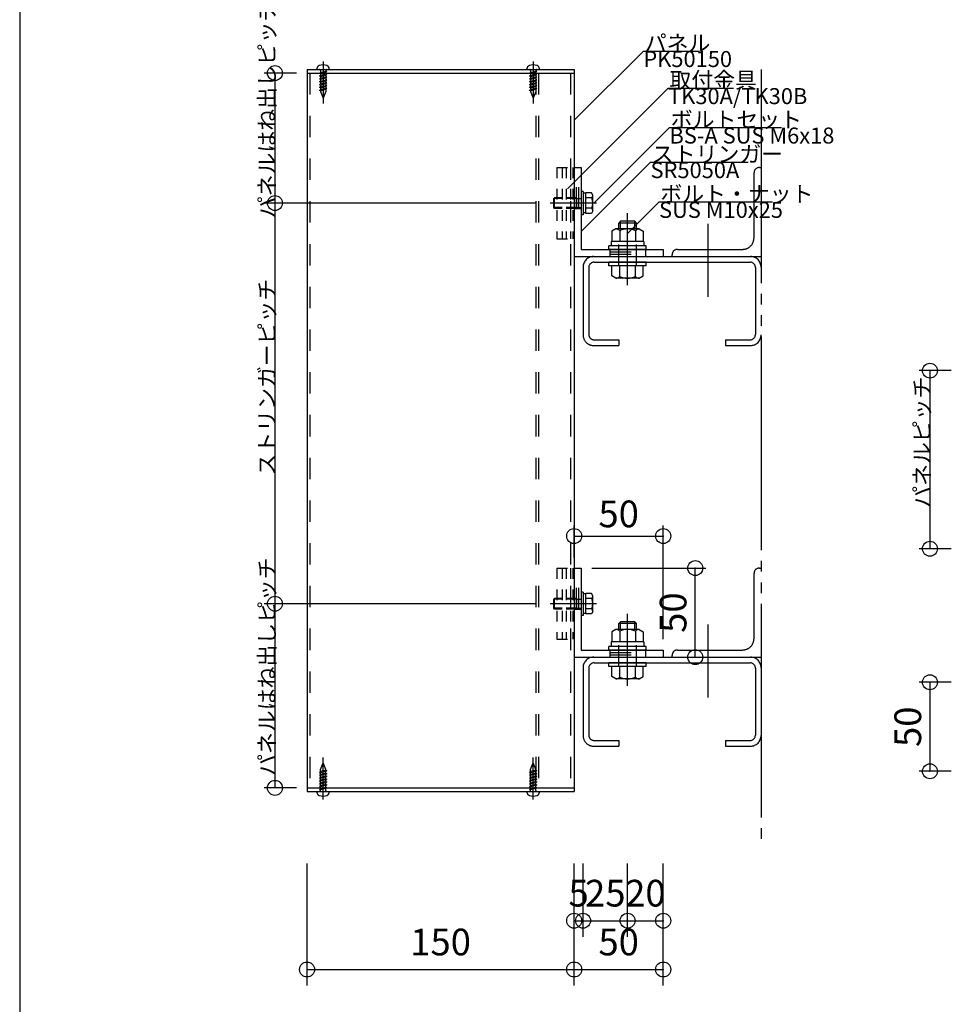
# Model space of a CAD drawing. Extents: x 60 to 2501, y 96 to 1686.
# Drawn here: x 1260 to 1783, y 598 to 1151 of the extents above; entities that cross this region are included whole.
import ezdxf

# ---------------------------------------------------------------- set-up
doc = ezdxf.new("R2010")
doc.units = 0
doc.header["$LTSCALE"] = 6
for name, pattern in [('CENTER', [23, 20, -1, 1, -1]), ('DASHED', [4, 2, -2]), ('DOT', [2, 1, -1]), ('PHANTOM', [25, 20, -1, 1, -1, 1, -1])]:
    doc.linetypes.add(name, pattern=pattern)
for name, color, linetype in [('ストリンガー', 7, 'CONTINUOUS'), ('パネル', 7, 'CONTINUOUS'), ('ビス', 7, 'CONTINUOUS'), ('ボルトセット', 7, 'CONTINUOUS'), ('ボルトナット', 7, 'CONTINUOUS'), ('レイヤ1', 7, 'CONTINUOUS'), ('取付金具', 7, 'CONTINUOUS'), ('寸法', 7, 'CONTINUOUS'), ('部品名', 7, 'CONTINUOUS'), ('鉄骨下地', 7, 'CONTINUOUS')]:
    doc.layers.add(name, color=color, linetype=linetype)
doc.styles.get("Standard").update_dxf_attribs({"font": 'txt', "bigfont": 'bigfont'})
doc.dimstyles.new('M7DIMSTL', dxfattribs={"dimscale": 6, "dimtxt": 2.5, "dimasz": 2.5, "dimexe": 1.25, "dimexo": 0.625, "dimtad": 1, "dimdsep": 46, "dimtxsty": 'STANDARD', "dimcen": 2.5, "dimadec": 0, "dimazin": 0, "dimtfac": 1, "dimtmove": 0, "dimatfit": 3, "dimfxl": 1, "dimarcsym": 0})

# ---------------------------------------------------------------- blocks, each defined once
blk = doc.blocks.new('BK18')
at = {"layer": 'ストリンガー', "color": 0, "linetype": 'CONTINUOUS'}
for p, q in [((1571.36, 1067.83), (1571.36, 1017.83)), ((1571.36, 1067.83), (1575.36, 1067.83)), ((1575.36, 1067.83), (1575.36, 1021.83)), ((1571.36, 1017.83), (1621.36, 1017.83)), ((1575.36, 1021.83), (1621.36, 1021.83)), ((1621.36, 1021.83), (1621.36, 1017.83))]:
    blk.add_line(p, q, dxfattribs=at)
at = {"layer": 'ストリンガー', "color": 0, "linetype": 'DASHED'}
for p, q in [((1572.7, 1044.83), (1572.7, 1067.81)), ((1574.03, 1044.83), (1574.03, 1067.83)), ((1571.36, 1044.83), (1575.36, 1044.83)), ((1591.36, 1021.83), (1591.36, 1017.83)), ((1591.36, 1020.5), (1611.36, 1020.5)), ((1591.36, 1019.17), (1611.36, 1019.17)), ((1611.36, 1021.83), (1611.36, 1017.83))]:
    blk.add_line(p, q, dxfattribs=at)
blk = doc.blocks.new('BK19')
at = {"layer": 'ストリンガー', "color": 0, "linetype": 'CONTINUOUS'}
for p, q in [((1571.36, 842.83), (1571.36, 792.83)), ((1571.36, 842.83), (1575.36, 842.83)), ((1575.36, 842.83), (1575.36, 796.83)), ((1575.36, 796.83), (1621.36, 796.83)), ((1621.36, 796.83), (1621.36, 792.83)), ((1571.36, 792.83), (1621.36, 792.83))]:
    blk.add_line(p, q, dxfattribs=at)
at = {"layer": 'ストリンガー', "color": 0, "linetype": 'DASHED'}
for p, q in [((1572.7, 819.83), (1572.7, 842.81)), ((1574.03, 819.83), (1574.03, 842.83)), ((1571.36, 819.83), (1575.36, 819.83)), ((1591.36, 796.83), (1591.36, 792.83)), ((1611.36, 796.83), (1611.36, 792.83)), ((1591.36, 795.5), (1611.36, 795.5)), ((1591.36, 794.17), (1611.36, 794.17))]:
    blk.add_line(p, q, dxfattribs=at)
blk = doc.blocks.new('BK20')
at = {"layer": 'ビス', "color": 0, "linetype": 'CENTER'}
blk.add_line((1548.36, 712.81), (1548.36, 736.41), dxfattribs=at)
at = {"layer": 'ビス', "color": 0, "linetype": 'DASHED'}
for p, q in [((1546.86, 729.79), (1548.36, 733.41)), ((1549.86, 729.79), (1548.36, 733.41)), ((1546.29, 728.06), (1546.86, 728.51)), ((1546.29, 728.06), (1546.86, 727.91)), ((1546.29, 726.46), (1546.86, 726.91)), ((1546.29, 726.46), (1546.86, 726.31)), ((1546.29, 724.86), (1546.86, 725.31)), ((1546.29, 724.86), (1546.86, 724.71)), ((1546.86, 728.52), (1546.86, 729.79)), ((1549.86, 729.31), (1546.86, 728.51)), ((1549.86, 728.71), (1546.86, 727.91)), ((1546.86, 726.91), (1546.86, 727.94)), ((1549.86, 727.71), (1546.86, 726.91)), ((1549.86, 727.11), (1546.86, 726.31)), ((1546.86, 725.3), (1546.86, 726.33)), ((1549.86, 726.11), (1546.86, 725.31)), ((1549.86, 725.51), (1546.86, 724.71)), ((1546.86, 723.73), (1546.86, 724.72)), ((1549.86, 724.51), (1546.86, 723.71)), ((1549.86, 729.33), (1549.86, 729.79)), ((1549.86, 729.31), (1550.44, 729.17)), ((1549.86, 728.71), (1550.44, 729.17)), ((1549.86, 727.72), (1549.86, 728.73)), ((1549.86, 727.71), (1550.44, 727.57)), ((1549.86, 727.11), (1550.44, 727.57)), ((1549.86, 726.11), (1549.86, 727.12)), ((1549.86, 726.11), (1550.44, 725.97)), ((1549.86, 725.51), (1550.44, 725.97)), ((1549.86, 724.53), (1549.86, 725.52)), ((1549.86, 724.51), (1550.44, 724.37)), ((1546.29, 723.26), (1546.86, 723.71)), ((1546.29, 723.26), (1546.86, 723.11)), ((1546.29, 721.66), (1546.86, 722.11)), ((1546.29, 721.66), (1546.86, 721.51)), ((1546.29, 720.05), (1546.86, 720.5)), ((1546.29, 720.05), (1546.86, 719.9)), ((1546.29, 718.44), (1546.86, 718.9)), ((1549.86, 723.91), (1546.86, 723.11)), ((1546.86, 722.12), (1546.86, 723.12)), ((1549.86, 722.91), (1546.86, 722.11)), ((1549.86, 722.31), (1546.86, 721.51)), ((1546.86, 720.51), (1546.86, 721.51)), ((1549.86, 721.31), (1546.86, 720.5)), ((1549.86, 720.71), (1546.86, 719.9)), ((1546.86, 718.91), (1546.86, 719.9)), ((1549.86, 719.7), (1546.86, 718.9)), ((1549.86, 719.1), (1546.86, 718.3)), ((1549.86, 723.91), (1550.44, 724.37)), ((1549.86, 722.93), (1549.86, 723.91)), ((1549.86, 722.91), (1550.44, 722.77)), ((1549.86, 722.31), (1550.44, 722.77)), ((1549.86, 721.32), (1549.86, 722.3)), ((1549.86, 721.31), (1550.44, 721.16)), ((1549.86, 720.71), (1550.44, 721.16)), ((1549.86, 719.71), (1549.86, 720.7)), ((1549.86, 719.7), (1550.44, 719.55)), ((1549.86, 719.1), (1550.44, 719.55)), ((1549.86, 717.91), (1549.86, 719.1)), ((1546.29, 718.44), (1546.86, 718.3)), ((1546.86, 717.91), (1546.86, 718.3))]:
    blk.add_line(p, q, dxfattribs=at)
at = {"layer": 'ビス', "color": 0, "linetype": 'CONTINUOUS'}
for p, q in [((1544.86, 717.41), (1544.86, 717.07)), ((1551.86, 717.41), (1551.86, 717.07))]:
    blk.add_line(p, q, dxfattribs=at)
for centre, radius, start, end in [((1546.86, 717.07), 2, 180, 250.5288), ((1548.36, 721.31), 6.5, -109.4712, -70.5287), ((1549.86, 717.07), 2, -70.5287, 0)]:
    blk.add_arc(centre, radius, start, end, dxfattribs=at)
at = {"layer": 'ビス', "color": 0, "linetype": 'DASHED'}
for centre, start, end in [((1546.36, 717.91), -90, 0), ((1550.36, 717.91), 180, 270)]:
    blk.add_arc(centre, 0.5, start, end, dxfattribs=at)
blk = doc.blocks.new('BK21')
at = {"layer": 'ビス', "color": 0, "linetype": 'CENTER'}
blk.add_line((1430.36, 712.81), (1430.36, 736.41), dxfattribs=at)
at = {"layer": 'ビス', "color": 0, "linetype": 'DASHED'}
for p, q in [((1428.86, 729.79), (1430.36, 733.41)), ((1431.86, 729.79), (1430.36, 733.41)), ((1428.29, 728.06), (1428.86, 728.51)), ((1428.29, 728.06), (1428.86, 727.91)), ((1428.29, 726.46), (1428.86, 726.91)), ((1428.29, 726.46), (1428.86, 726.31)), ((1428.29, 724.86), (1428.86, 725.31)), ((1428.29, 724.86), (1428.86, 724.71)), ((1428.86, 728.52), (1428.86, 729.79)), ((1431.86, 729.31), (1428.86, 728.51)), ((1431.86, 728.71), (1428.86, 727.91)), ((1428.86, 726.91), (1428.86, 727.94)), ((1431.86, 727.71), (1428.86, 726.91)), ((1431.86, 727.11), (1428.86, 726.31)), ((1428.86, 725.3), (1428.86, 726.33)), ((1431.86, 726.11), (1428.86, 725.31)), ((1431.86, 725.51), (1428.86, 724.71)), ((1428.86, 723.73), (1428.86, 724.72)), ((1431.86, 724.51), (1428.86, 723.71)), ((1431.86, 729.33), (1431.86, 729.79)), ((1431.86, 729.31), (1432.44, 729.17)), ((1431.86, 728.71), (1432.44, 729.17)), ((1431.86, 727.72), (1431.86, 728.73)), ((1431.86, 727.71), (1432.44, 727.57)), ((1431.86, 727.11), (1432.44, 727.57)), ((1431.86, 726.11), (1431.86, 727.12)), ((1431.86, 726.11), (1432.44, 725.97)), ((1431.86, 725.51), (1432.44, 725.97)), ((1431.86, 724.53), (1431.86, 725.52)), ((1431.86, 724.51), (1432.44, 724.37)), ((1428.29, 723.26), (1428.86, 723.71)), ((1428.29, 723.26), (1428.86, 723.11)), ((1428.29, 721.66), (1428.86, 722.11)), ((1428.29, 721.66), (1428.86, 721.51)), ((1428.29, 720.05), (1428.86, 720.5)), ((1428.29, 720.05), (1428.86, 719.9)), ((1428.29, 718.44), (1428.86, 718.9)), ((1431.86, 723.91), (1428.86, 723.11)), ((1428.86, 722.12), (1428.86, 723.12)), ((1431.86, 722.91), (1428.86, 722.11)), ((1431.86, 722.31), (1428.86, 721.51)), ((1428.86, 720.51), (1428.86, 721.51)), ((1431.86, 721.31), (1428.86, 720.5)), ((1431.86, 720.71), (1428.86, 719.9)), ((1428.86, 718.91), (1428.86, 719.9)), ((1431.86, 719.7), (1428.86, 718.9)), ((1431.86, 719.1), (1428.86, 718.3)), ((1431.86, 723.91), (1432.44, 724.37)), ((1431.86, 722.93), (1431.86, 723.91)), ((1431.86, 722.91), (1432.44, 722.77)), ((1431.86, 722.31), (1432.44, 722.77)), ((1431.86, 721.32), (1431.86, 722.3)), ((1431.86, 721.31), (1432.44, 721.16)), ((1431.86, 720.71), (1432.44, 721.16)), ((1431.86, 719.71), (1431.86, 720.7)), ((1431.86, 719.7), (1432.44, 719.55)), ((1431.86, 719.1), (1432.44, 719.55)), ((1431.86, 717.91), (1431.86, 719.1)), ((1428.29, 718.44), (1428.86, 718.3)), ((1428.86, 717.91), (1428.86, 718.3))]:
    blk.add_line(p, q, dxfattribs=at)
at = {"layer": 'ビス', "color": 0, "linetype": 'CONTINUOUS'}
for p, q in [((1426.86, 717.41), (1426.86, 717.07)), ((1433.86, 717.41), (1433.86, 717.07))]:
    blk.add_line(p, q, dxfattribs=at)
for centre, radius, start, end in [((1428.86, 717.07), 2, 180, 250.5288), ((1430.36, 721.31), 6.5, -109.4712, -70.5287), ((1431.86, 717.07), 2, -70.5287, 0)]:
    blk.add_arc(centre, radius, start, end, dxfattribs=at)
at = {"layer": 'ビス', "color": 0, "linetype": 'DASHED'}
for centre, start, end in [((1428.36, 717.91), -90, 0), ((1432.36, 717.91), 180, 270)]:
    blk.add_arc(centre, 0.5, start, end, dxfattribs=at)
blk = doc.blocks.new('BK22')
at = {"layer": 'ビス', "color": 0, "linetype": 'CONTINUOUS'}
for p, q in [((1426.86, 1122.83), (1426.86, 1123.17)), ((1433.86, 1122.83), (1433.86, 1123.17))]:
    blk.add_line(p, q, dxfattribs=at)
at = {"layer": 'ビス', "color": 0, "linetype": 'CENTER'}
blk.add_line((1430.36, 1127.43), (1430.36, 1103.83), dxfattribs=at)
at = {"layer": 'ビス', "color": 0, "linetype": 'DASHED'}
for p, q in [((1428.86, 1121.14), (1428.29, 1120.69)), ((1428.86, 1120.54), (1428.29, 1120.69)), ((1428.86, 1119.54), (1428.29, 1119.08)), ((1428.86, 1118.94), (1428.29, 1119.08)), ((1428.86, 1117.93), (1428.29, 1117.48)), ((1428.86, 1117.33), (1428.29, 1117.48)), ((1428.86, 1122.33), (1428.86, 1121.14)), ((1428.86, 1121.14), (1431.86, 1121.95)), ((1428.86, 1120.54), (1431.86, 1121.35)), ((1428.86, 1120.53), (1428.86, 1119.55)), ((1428.86, 1119.54), (1431.86, 1120.34)), ((1428.86, 1118.94), (1431.86, 1119.74)), ((1428.86, 1118.92), (1428.86, 1117.94)), ((1428.86, 1117.93), (1431.86, 1118.73)), ((1428.86, 1117.33), (1431.86, 1118.13)), ((1428.86, 1117.32), (1428.86, 1116.33)), ((1428.86, 1116.33), (1431.86, 1117.13)), ((1431.86, 1122.33), (1431.86, 1121.95)), ((1432.44, 1121.8), (1431.86, 1121.95)), ((1432.44, 1121.8), (1431.86, 1121.35)), ((1431.86, 1121.34), (1431.86, 1120.34)), ((1432.44, 1120.2), (1431.86, 1120.34)), ((1432.44, 1120.2), (1431.86, 1119.74)), ((1431.86, 1119.73), (1431.86, 1118.74)), ((1432.44, 1118.59), (1431.86, 1118.73)), ((1432.44, 1118.59), (1431.86, 1118.13)), ((1431.86, 1118.12), (1431.86, 1117.13)), ((1432.44, 1116.99), (1431.86, 1117.13)), ((1428.86, 1116.33), (1428.29, 1115.88)), ((1428.86, 1115.73), (1428.29, 1115.88)), ((1428.86, 1114.73), (1428.29, 1114.28)), ((1428.86, 1114.13), (1428.29, 1114.28)), ((1428.86, 1113.13), (1428.29, 1112.68)), ((1428.86, 1112.53), (1428.29, 1112.68)), ((1428.86, 1111.53), (1428.29, 1111.08)), ((1428.86, 1115.73), (1431.86, 1116.53)), ((1428.86, 1115.71), (1428.86, 1114.73)), ((1428.86, 1114.73), (1431.86, 1115.53)), ((1428.86, 1114.13), (1431.86, 1114.93)), ((1428.86, 1114.13), (1428.86, 1113.12)), ((1428.86, 1113.13), (1431.86, 1113.93)), ((1428.86, 1112.53), (1431.86, 1113.33)), ((1428.86, 1112.52), (1428.86, 1111.51)), ((1428.86, 1111.53), (1431.86, 1112.33)), ((1428.86, 1110.93), (1431.86, 1111.73)), ((1432.44, 1116.99), (1431.86, 1116.53)), ((1431.86, 1116.52), (1431.86, 1115.52)), ((1432.44, 1115.39), (1431.86, 1115.53)), ((1432.44, 1115.39), (1431.86, 1114.93)), ((1431.86, 1114.94), (1431.86, 1113.91)), ((1432.44, 1113.79), (1431.86, 1113.93)), ((1432.44, 1113.79), (1431.86, 1113.33)), ((1431.86, 1113.33), (1431.86, 1112.31)), ((1432.44, 1112.19), (1431.86, 1112.33)), ((1432.44, 1112.19), (1431.86, 1111.73)), ((1431.86, 1111.72), (1431.86, 1110.45)), ((1428.86, 1110.93), (1428.29, 1111.08)), ((1428.86, 1110.92), (1428.86, 1110.45)), ((1428.86, 1110.45), (1430.36, 1106.83)), ((1431.86, 1110.45), (1430.36, 1106.83))]:
    blk.add_line(p, q, dxfattribs=at)
at = {"layer": 'ビス', "color": 0, "linetype": 'CONTINUOUS'}
for centre, radius, start, end in [((1428.86, 1123.17), 2, 109.4713, 180), ((1430.36, 1118.93), 6.5, 70.5288, 109.4713), ((1431.86, 1123.17), 2, 0, 70.5288)]:
    blk.add_arc(centre, radius, start, end, dxfattribs=at)
at = {"layer": 'ビス', "color": 0, "linetype": 'DASHED'}
for centre, start, end in [((1428.36, 1122.33), 0, 90), ((1432.36, 1122.33), 90, 180)]:
    blk.add_arc(centre, 0.5, start, end, dxfattribs=at)
blk = doc.blocks.new('BK23')
at = {"layer": 'ビス', "color": 0, "linetype": 'CONTINUOUS'}
for p, q in [((1544.86, 1122.83), (1544.86, 1123.17)), ((1551.86, 1122.83), (1551.86, 1123.17))]:
    blk.add_line(p, q, dxfattribs=at)
at = {"layer": 'ビス', "color": 0, "linetype": 'CENTER'}
blk.add_line((1548.36, 1127.43), (1548.36, 1103.83), dxfattribs=at)
at = {"layer": 'ビス', "color": 0, "linetype": 'DASHED'}
for p, q in [((1546.86, 1121.14), (1546.29, 1120.69)), ((1546.86, 1120.54), (1546.29, 1120.69)), ((1546.86, 1119.54), (1546.29, 1119.08)), ((1546.86, 1118.94), (1546.29, 1119.08)), ((1546.86, 1117.93), (1546.29, 1117.48)), ((1546.86, 1117.33), (1546.29, 1117.48)), ((1546.86, 1122.33), (1546.86, 1121.14)), ((1546.86, 1121.14), (1549.86, 1121.95)), ((1546.86, 1120.54), (1549.86, 1121.35)), ((1546.86, 1120.53), (1546.86, 1119.55)), ((1546.86, 1119.54), (1549.86, 1120.34)), ((1546.86, 1118.94), (1549.86, 1119.74)), ((1546.86, 1118.92), (1546.86, 1117.94)), ((1546.86, 1117.93), (1549.86, 1118.73)), ((1546.86, 1117.33), (1549.86, 1118.13)), ((1546.86, 1117.32), (1546.86, 1116.33)), ((1546.86, 1116.33), (1549.86, 1117.13)), ((1549.86, 1122.33), (1549.86, 1121.95)), ((1550.44, 1121.8), (1549.86, 1121.95)), ((1550.44, 1121.8), (1549.86, 1121.35)), ((1549.86, 1121.34), (1549.86, 1120.34)), ((1550.44, 1120.2), (1549.86, 1120.34)), ((1550.44, 1120.2), (1549.86, 1119.74)), ((1549.86, 1119.73), (1549.86, 1118.74)), ((1550.44, 1118.59), (1549.86, 1118.73)), ((1550.44, 1118.59), (1549.86, 1118.13)), ((1549.86, 1118.12), (1549.86, 1117.13)), ((1550.44, 1116.99), (1549.86, 1117.13)), ((1546.86, 1116.33), (1546.29, 1115.88)), ((1546.86, 1115.73), (1546.29, 1115.88)), ((1546.86, 1114.73), (1546.29, 1114.28)), ((1546.86, 1114.13), (1546.29, 1114.28)), ((1546.86, 1113.13), (1546.29, 1112.68)), ((1546.86, 1112.53), (1546.29, 1112.68)), ((1546.86, 1111.53), (1546.29, 1111.08)), ((1546.86, 1115.73), (1549.86, 1116.53)), ((1546.86, 1115.71), (1546.86, 1114.73)), ((1546.86, 1114.73), (1549.86, 1115.53)), ((1546.86, 1114.13), (1549.86, 1114.93)), ((1546.86, 1114.13), (1546.86, 1113.12)), ((1546.86, 1113.13), (1549.86, 1113.93)), ((1546.86, 1112.53), (1549.86, 1113.33)), ((1546.86, 1112.52), (1546.86, 1111.51)), ((1546.86, 1111.53), (1549.86, 1112.33)), ((1546.86, 1110.93), (1549.86, 1111.73)), ((1550.44, 1116.99), (1549.86, 1116.53)), ((1549.86, 1116.52), (1549.86, 1115.52)), ((1550.44, 1115.39), (1549.86, 1115.53)), ((1550.44, 1115.39), (1549.86, 1114.93)), ((1549.86, 1114.94), (1549.86, 1113.91)), ((1550.44, 1113.79), (1549.86, 1113.93)), ((1550.44, 1113.79), (1549.86, 1113.33)), ((1549.86, 1113.33), (1549.86, 1112.31)), ((1550.44, 1112.19), (1549.86, 1112.33)), ((1550.44, 1112.19), (1549.86, 1111.73)), ((1549.86, 1111.72), (1549.86, 1110.45)), ((1546.86, 1110.93), (1546.29, 1111.08)), ((1546.86, 1110.92), (1546.86, 1110.45)), ((1546.86, 1110.45), (1548.36, 1106.83)), ((1549.86, 1110.45), (1548.36, 1106.83))]:
    blk.add_line(p, q, dxfattribs=at)
at = {"layer": 'ビス', "color": 0, "linetype": 'CONTINUOUS'}
for centre, radius, start, end in [((1546.86, 1123.17), 2, 109.4713, 180), ((1548.36, 1118.93), 6.5, 70.5288, 109.4713), ((1549.86, 1123.17), 2, 0, 70.5288)]:
    blk.add_arc(centre, radius, start, end, dxfattribs=at)
at = {"layer": 'ビス', "color": 0, "linetype": 'DASHED'}
for centre, start, end in [((1546.36, 1122.33), 0, 90), ((1550.36, 1122.33), 90, 180)]:
    blk.add_arc(centre, 0.5, start, end, dxfattribs=at)
blk = doc.blocks.new('BK33')
at = {"layer": 'ボルトナット', "color": 0, "linetype": 'CENTER'}
blk.add_line((1601.36, 1001.69), (1601.36, 1042.1), dxfattribs=at)
at = {"layer": 'ボルトナット', "color": 0, "linetype": 'CONTINUOUS'}
for p, q in [((1597.36, 1037.63), (1596.36, 1036.63)), ((1606.36, 1036.63), (1596.36, 1036.63)), ((1596.36, 1033.33), (1596.36, 1036.63)), ((1605.36, 1037.63), (1597.36, 1037.63)), ((1597.36, 1033.33), (1597.36, 1037.63)), ((1605.36, 1033.33), (1605.36, 1037.63)), ((1606.36, 1036.63), (1605.36, 1037.63)), ((1606.36, 1033.33), (1606.36, 1036.63)), ((1594.76, 1033.33), (1592.56, 1032.06)), ((1592.56, 1032.06), (1592.56, 1026.33)), ((1607.96, 1033.33), (1594.76, 1033.33)), ((1596.96, 1032.33), (1596.96, 1026.33)), ((1605.76, 1032.33), (1605.76, 1026.33)), ((1607.96, 1033.33), (1610.16, 1032.06)), ((1610.16, 1032.06), (1610.16, 1026.33)), ((1611.86, 1023.83), (1590.86, 1023.83)), ((1590.86, 1021.83), (1590.86, 1023.83)), ((1592.16, 1026.33), (1592.16, 1023.83)), ((1610.56, 1026.33), (1592.16, 1026.33)), ((1610.56, 1026.33), (1610.56, 1023.83)), ((1611.86, 1021.83), (1611.86, 1023.83)), ((1611.86, 1021.83), (1590.86, 1021.83)), ((1611.86, 1014.63), (1590.86, 1014.63)), ((1590.86, 1012.63), (1590.86, 1014.63)), ((1611.86, 1012.63), (1590.86, 1012.63)), ((1592.56, 1006.9), (1592.56, 1012.63)), ((1596.96, 1006.63), (1596.96, 1012.63)), ((1605.76, 1006.63), (1605.76, 1012.63)), ((1610.16, 1006.9), (1610.16, 1012.63)), ((1611.86, 1012.63), (1611.86, 1014.63)), ((1594.76, 1005.63), (1592.56, 1006.9)), ((1607.96, 1005.63), (1610.16, 1006.9)), ((1607.96, 1005.63), (1594.76, 1005.63))]:
    blk.add_line(p, q, dxfattribs=at)
at = {"layer": 'ボルトナット', "color": 0, "linetype": 'DASHED'}
for p, q in [((1596.36, 1012.63), (1596.36, 1026.33)), ((1606.36, 1012.63), (1606.36, 1026.33))]:
    blk.add_line(p, q, dxfattribs=at)
at = {"layer": 'ボルトナット', "color": 0, "linetype": 'CONTINUOUS'}
for centre, radius, start, end in [((1594.76, 1030.41), 2.92, 41.1122, 90), ((1601.36, 1023.15), 10.18, 64.3915, 115.6085), ((1607.96, 1030.41), 2.92, 90, 138.8879), ((1594.76, 1008.55), 2.92, -90, -41.1121), ((1601.36, 1015.81), 10.18, -115.6085, -64.3915), ((1607.96, 1008.55), 2.92, -138.8879, -90)]:
    blk.add_arc(centre, radius, start, end, dxfattribs=at)
blk = doc.blocks.new('BK34')
at = {"layer": 'ボルトナット', "color": 0, "linetype": 'CENTER'}
blk.add_line((1601.36, 776.69), (1601.36, 817.1), dxfattribs=at)
at = {"layer": 'ボルトナット', "color": 0, "linetype": 'CONTINUOUS'}
for p, q in [((1594.76, 808.33), (1592.56, 807.06)), ((1607.96, 808.33), (1594.76, 808.33)), ((1597.36, 812.63), (1596.36, 811.63)), ((1606.36, 811.63), (1596.36, 811.63)), ((1596.36, 808.33), (1596.36, 811.63)), ((1605.36, 812.63), (1597.36, 812.63)), ((1597.36, 808.33), (1597.36, 812.63)), ((1605.36, 808.33), (1605.36, 812.63)), ((1606.36, 811.63), (1605.36, 812.63)), ((1606.36, 808.33), (1606.36, 811.63)), ((1607.96, 808.33), (1610.16, 807.06)), ((1592.56, 807.06), (1592.56, 801.33)), ((1596.96, 807.33), (1596.96, 801.33)), ((1605.76, 807.33), (1605.76, 801.33)), ((1610.16, 807.06), (1610.16, 801.33)), ((1611.86, 798.83), (1590.86, 798.83)), ((1590.86, 796.83), (1590.86, 798.83)), ((1611.86, 796.83), (1590.86, 796.83)), ((1592.16, 801.33), (1592.16, 798.83)), ((1610.56, 801.33), (1592.16, 801.33)), ((1610.56, 801.33), (1610.56, 798.83)), ((1611.86, 796.83), (1611.86, 798.83)), ((1611.86, 789.63), (1590.86, 789.63)), ((1590.86, 787.63), (1590.86, 789.63)), ((1611.86, 787.63), (1590.86, 787.63)), ((1592.56, 781.9), (1592.56, 787.63)), ((1596.96, 781.63), (1596.96, 787.63)), ((1605.76, 781.63), (1605.76, 787.63)), ((1610.16, 781.9), (1610.16, 787.63)), ((1611.86, 787.63), (1611.86, 789.63)), ((1594.76, 780.63), (1592.56, 781.9)), ((1607.96, 780.63), (1594.76, 780.63)), ((1607.96, 780.63), (1610.16, 781.9))]:
    blk.add_line(p, q, dxfattribs=at)
at = {"layer": 'ボルトナット', "color": 0, "linetype": 'DASHED'}
for p, q in [((1596.36, 787.63), (1596.36, 801.33)), ((1606.36, 787.63), (1606.36, 801.33))]:
    blk.add_line(p, q, dxfattribs=at)
at = {"layer": 'ボルトナット', "color": 0, "linetype": 'CONTINUOUS'}
for centre, radius, start, end in [((1594.76, 805.41), 2.92, 41.1122, 90), ((1601.36, 798.15), 10.18, 64.3915, 115.6085), ((1607.96, 805.41), 2.92, 90, 138.8879), ((1594.76, 783.55), 2.92, -90, -41.1121), ((1601.36, 790.81), 10.18, -115.6085, -64.3915), ((1607.96, 783.55), 2.92, -138.8879, -90)]:
    blk.add_arc(centre, radius, start, end, dxfattribs=at)
blk = doc.blocks.new('BK59')
at = {"layer": 'ボルトセット', "color": 0, "linetype": 'CONTINUOUS'}
for p, q in [((1559.86, 825.33), (1560.36, 825.83)), ((1559.86, 820.33), (1559.86, 825.33)), ((1564.56, 825.33), (1559.86, 825.33)), ((1560.36, 819.83), (1560.36, 825.83)), ((1564.56, 825.83), (1560.36, 825.83)), ((1575.36, 829.28), (1575.36, 816.28)), ((1576.36, 829.28), (1575.36, 829.28)), ((1576.36, 829.28), (1576.36, 816.28)), ((1577.86, 828.33), (1576.36, 828.33)), ((1577.86, 817.06), (1577.86, 828.61)), ((1581.07, 828.61), (1577.86, 828.61)), ((1581.36, 825.72), (1577.86, 825.72)), ((1581.86, 827.23), (1581.07, 828.61)), ((1581.86, 818.43), (1581.86, 827.23)), ((1560.36, 819.83), (1559.86, 820.33)), ((1564.56, 820.33), (1559.86, 820.33)), ((1564.56, 819.83), (1560.36, 819.83)), ((1581.36, 819.95), (1577.86, 819.95)), ((1581.86, 818.43), (1581.07, 817.06)), ((1576.36, 816.28), (1575.36, 816.28)), ((1577.86, 817.33), (1576.36, 817.33)), ((1581.07, 817.06), (1577.86, 817.06))]:
    blk.add_line(p, q, dxfattribs=at)
at = {"layer": 'ボルトセット', "color": 0, "linetype": 'DOT'}
for p, q in [((1572.86, 825.83), (1564.56, 825.83)), ((1572.86, 825.33), (1564.56, 825.33)), ((1572.86, 819.83), (1572.86, 825.83)), ((1572.86, 825.33), (1575.36, 825.33)), ((1572.86, 820.33), (1564.56, 820.33)), ((1572.86, 819.83), (1564.56, 819.83)), ((1572.86, 820.33), (1575.36, 820.33))]:
    blk.add_line(p, q, dxfattribs=at)
at = {"layer": 'ボルトセット', "color": 0, "linetype": 'CENTER'}
blk.add_line((1583.86, 822.83), (1557.86, 822.83), dxfattribs=at)
at = {"layer": 'ボルトセット', "color": 0, "linetype": 'CONTINUOUS'}
for centre, radius, start, end in [((1579.33, 827.23), 2.53, -36.6295, 0.0907), ((1573.29, 822.83), 8.58, -19.6623, 19.6622), ((1579.34, 818.44), 2.52, -0.0893, 36.6917)]:
    blk.add_arc(centre, radius, start, end, dxfattribs=at)
blk = doc.blocks.new('BK60')
at = {"layer": 'ボルトセット', "color": 0, "linetype": 'CONTINUOUS'}
for p, q in [((1559.86, 1050.33), (1560.36, 1050.83)), ((1560.36, 1044.83), (1560.36, 1050.83)), ((1564.56, 1050.83), (1560.36, 1050.83)), ((1575.36, 1054.28), (1575.36, 1041.28)), ((1576.36, 1054.28), (1575.36, 1054.28)), ((1576.36, 1054.28), (1576.36, 1041.28)), ((1577.86, 1053.33), (1576.36, 1053.33)), ((1577.86, 1042.06), (1577.86, 1053.61)), ((1581.07, 1053.61), (1577.86, 1053.61)), ((1581.36, 1050.72), (1577.86, 1050.72)), ((1581.86, 1052.23), (1581.07, 1053.61)), ((1581.86, 1043.43), (1581.86, 1052.23)), ((1559.86, 1045.33), (1559.86, 1050.33)), ((1564.56, 1050.33), (1559.86, 1050.33)), ((1560.36, 1044.83), (1559.86, 1045.33)), ((1564.56, 1045.33), (1559.86, 1045.33)), ((1564.56, 1044.83), (1560.36, 1044.83)), ((1576.36, 1041.28), (1575.36, 1041.28)), ((1577.86, 1042.33), (1576.36, 1042.33)), ((1581.36, 1044.95), (1577.86, 1044.95)), ((1581.07, 1042.06), (1577.86, 1042.06)), ((1581.86, 1043.43), (1581.07, 1042.06))]:
    blk.add_line(p, q, dxfattribs=at)
at = {"layer": 'ボルトセット', "color": 0, "linetype": 'DOT'}
for p, q in [((1572.86, 1050.83), (1564.56, 1050.83)), ((1572.86, 1044.83), (1572.86, 1050.83)), ((1572.86, 1050.33), (1564.56, 1050.33)), ((1572.86, 1045.33), (1564.56, 1045.33)), ((1572.86, 1050.33), (1575.36, 1050.33)), ((1572.86, 1045.33), (1575.36, 1045.33)), ((1572.86, 1044.83), (1564.56, 1044.83))]:
    blk.add_line(p, q, dxfattribs=at)
at = {"layer": 'ボルトセット', "color": 0, "linetype": 'CENTER'}
blk.add_line((1583.86, 1047.83), (1557.86, 1047.83), dxfattribs=at)
at = {"layer": 'ボルトセット', "color": 0, "linetype": 'CONTINUOUS'}
for centre, radius, start, end in [((1579.33, 1052.23), 2.53, -36.6295, 0.0907), ((1573.29, 1047.83), 8.58, -19.6623, 19.6622), ((1579.34, 1043.44), 2.52, -0.0893, 36.6917)]:
    blk.add_arc(centre, radius, start, end, dxfattribs=at)
blk = doc.blocks.new('BK63')
at = {"layer": '取付金具', "color": 0, "linetype": 'DOT'}
for p, q in [((1561.56, 1067.83), (1561.56, 1027.83)), ((1561.56, 1067.83), (1570.56, 1067.83)), ((1564.56, 1067.83), (1564.56, 1027.83)), ((1566.86, 1067.83), (1566.86, 1027.83)), ((1569.36, 1067.83), (1569.36, 1027.83)), ((1570.56, 1067.83), (1570.56, 1027.83)), ((1561.56, 1027.83), (1570.56, 1027.83))]:
    blk.add_line(p, q, dxfattribs=at)
blk = doc.blocks.new('BK64')
at = {"layer": '取付金具', "color": 0, "linetype": 'DOT'}
for p, q in [((1561.56, 842.83), (1561.56, 802.83)), ((1561.56, 842.83), (1570.56, 842.83)), ((1564.56, 842.83), (1564.56, 802.83)), ((1566.86, 842.83), (1566.86, 802.83)), ((1569.36, 842.83), (1569.36, 802.83)), ((1570.56, 842.83), (1570.56, 802.83)), ((1561.56, 802.83), (1570.56, 802.83))]:
    blk.add_line(p, q, dxfattribs=at)
blk = doc.blocks.new('*D74')
at = {"layer": '寸法', "color": 0}
blk.add_line((1771.16, 778.72), (1771.16, 728.72), dxfattribs=at)
at = {"layer": '寸法'}
for p in [(1771.16, 778.72), (1771.16, 728.72), (1771.16, 728.72)]:
    blk.add_point(p, dxfattribs=at)
at = {"layer": '寸法', "color": 0, "insert": (1760.66, 753.72), "char_height": 15, "attachment_point": 5, "rotation": 90}
blk.add_mtext('50', dxfattribs=at)
blk = doc.blocks.new('*D75')
at = {"layer": '寸法', "color": 0}
blk.add_line((1639.36, 792.83), (1639.36, 842.83), dxfattribs=at)
at = {"layer": '寸法'}
for p in [(1639.36, 842.83), (1639.36, 842.83), (1639.36, 792.83)]:
    blk.add_point(p, dxfattribs=at)
at = {"layer": '寸法', "color": 0, "insert": (1628.86, 817.83), "char_height": 15, "attachment_point": 5, "rotation": 90}
blk.add_mtext('50', dxfattribs=at)
blk = doc.blocks.new('*D76')
at = {"layer": '寸法', "color": 0}
blk.add_line((1571.36, 860.83), (1621.36, 860.83), dxfattribs=at)
at = {"layer": '寸法'}
for p in [(1571.36, 860.83), (1621.36, 860.83), (1621.36, 860.83)]:
    blk.add_point(p, dxfattribs=at)
at = {"layer": '寸法', "color": 0, "insert": (1596.36, 871.33), "char_height": 15, "attachment_point": 5}
blk.add_mtext('50', dxfattribs=at)
blk = doc.blocks.new('*D91')
at = {"layer": '寸法', "color": 0}
blk.add_line((1571.36, 644.82), (1576.36, 644.82), dxfattribs=at)
at = {"layer": '寸法'}
for p in [(1571.36, 644.82), (1576.36, 644.82), (1576.36, 644.82)]:
    blk.add_point(p, dxfattribs=at)
at = {"layer": '寸法', "color": 0, "insert": (1573.86, 658.32), "char_height": 15, "attachment_point": 5}
blk.add_mtext('5', dxfattribs=at)
blk = doc.blocks.new('*D92')
at = {"layer": '寸法', "color": 0}
blk.add_line((1576.36, 644.82), (1601.36, 644.82), dxfattribs=at)
at = {"layer": '寸法'}
for p in [(1576.36, 644.82), (1601.36, 644.82), (1601.36, 644.82)]:
    blk.add_point(p, dxfattribs=at)
at = {"layer": '寸法', "color": 0, "insert": (1588.86, 658.32), "char_height": 15, "attachment_point": 5}
blk.add_mtext('25', dxfattribs=at)
blk = doc.blocks.new('*D93')
at = {"layer": '寸法', "color": 0}
blk.add_line((1601.36, 644.82), (1621.36, 644.82), dxfattribs=at)
at = {"layer": '寸法'}
for p in [(1601.36, 644.82), (1621.36, 644.82), (1621.36, 644.82)]:
    blk.add_point(p, dxfattribs=at)
at = {"layer": '寸法', "color": 0, "insert": (1611.36, 658.32), "char_height": 15, "attachment_point": 5}
blk.add_mtext('20', dxfattribs=at)
blk = doc.blocks.new('*D94')
at = {"layer": '寸法', "color": 0}
blk.add_line((1421.36, 617.4), (1571.36, 617.4), dxfattribs=at)
at = {"layer": '寸法'}
for p in [(1421.36, 617.4), (1571.36, 617.4), (1571.36, 617.4)]:
    blk.add_point(p, dxfattribs=at)
at = {"layer": '寸法', "color": 0, "insert": (1496.36, 630.9), "char_height": 15, "attachment_point": 5}
blk.add_mtext('150', dxfattribs=at)
blk = doc.blocks.new('*D95')
at = {"layer": '寸法', "color": 0}
blk.add_line((1571.36, 617.4), (1621.36, 617.4), dxfattribs=at)
at = {"layer": '寸法'}
for p in [(1571.36, 617.4), (1621.36, 617.4), (1621.36, 617.4)]:
    blk.add_point(p, dxfattribs=at)
at = {"layer": '寸法', "color": 0, "insert": (1596.36, 630.9), "char_height": 15, "attachment_point": 5}
blk.add_mtext('50', dxfattribs=at)

msp = doc.modelspace()

# ---------------------------------------------------------------- linework, layer by layer
at = {"layer": 'パネル', "color": 0, "linetype": 'CONTINUOUS'}
for p, q in [((1421.362, 1122.832), (1421.362, 717.411)), ((1421.362, 1122.832), (1571.362, 1122.832)), ((1571.362, 1122.832), (1571.362, 717.411)), ((1421.362, 1120.832), (1571.362, 1120.832)), ((1421.362, 719.411), (1571.362, 719.411)), ((1421.362, 717.411), (1571.362, 717.411))]:
    msp.add_line(p, q, dxfattribs=at)
at = {"layer": 'パネル', "color": 0, "linetype": 'DASHED'}
for p, q in [((1422.862, 1120.832), (1422.862, 719.411)), ((1549.862, 1120.832), (1549.862, 719.411)), ((1551.362, 1120.832), (1551.362, 719.411)), ((1569.362, 1120.832), (1569.362, 719.411))]:
    msp.add_line(p, q, dxfattribs=at)
at = {"layer": 'レイヤ1', "color": 0, "linetype": 'CONTINUOUS'}
msp.add_line((1260, 1596), (1260, 186), dxfattribs=at)
at = {"layer": '寸法', "color": 0, "linetype": 'CONTINUOUS'}
for p, q in [((1415.362, 1120.832), (1397.362, 1120.832)), ((1403.362, 1120.832), (1403.362, 1047.832)), ((1549.889, 1047.832), (1397.362, 1047.832)), ((1403.362, 1047.832), (1403.362, 822.832)), ((1783.155, 953.715), (1765.155, 953.715)), ((1771.155, 953.715), (1771.155, 853.715)), ((1571.362, 848.832), (1571.362, 866.832)), ((1621.362, 802.832), (1621.362, 866.832)), ((1783.155, 853.715), (1765.155, 853.715)), ((1581.362, 842.832), (1645.362, 842.832)), ((1549.889, 822.832), (1397.362, 822.832)), ((1403.362, 822.832), (1403.362, 719.411)), ((1627.362, 792.832), (1645.362, 792.832)), ((1783.155, 778.715), (1765.155, 778.715)), ((1783.155, 728.715), (1765.155, 728.715)), ((1415.362, 719.411), (1397.362, 719.411)), ((1421.362, 608.401), (1421.362, 676.953)), ((1571.362, 635.82), (1571.362, 676.953)), ((1571.362, 608.401), (1571.362, 676.953)), ((1576.362, 635.82), (1576.362, 676.953)), ((1601.362, 635.82), (1601.362, 676.953)), ((1621.362, 635.82), (1621.362, 676.953)), ((1621.362, 608.401), (1621.362, 676.953))]:
    msp.add_line(p, q, dxfattribs=at)
for centre in [(1403.362, 1120.832), (1403.362, 1047.832), (1771.155, 953.715), (1571.362, 860.832), (1621.362, 860.832), (1771.155, 853.715), (1639.362, 842.832), (1403.362, 822.832), (1639.362, 792.832), (1771.155, 778.715), (1771.155, 728.715), (1403.362, 719.411), (1571.362, 644.82), (1576.362, 644.82), (1601.362, 644.82), (1621.362, 644.82), (1421.362, 617.401), (1571.362, 617.401), (1621.362, 617.401)]:
    msp.add_circle(centre, 4.2, dxfattribs=at)
at = {"layer": '部品名', "color": 0, "linetype": 'CONTINUOUS'}
for points in [[(1571.362, 1094.332), (1610.253, 1133.223), (1641.753, 1133.223)], [(1567.562, 1055.832), (1624.131, 1112.401), (1660.881, 1112.401)], [(1582.462, 1047.832), (1624.889, 1090.259), (1687.889, 1090.259)], [(1575.362, 1031.957), (1614.253, 1070.848), (1669.003, 1070.848)], [(1601.362, 1030.832), (1619.04, 1048.51), (1682.79, 1048.51)]]:
    msp.add_lwpolyline(points, dxfattribs=at)
at = {"layer": '鉄骨下地', "color": 0, "linetype": 'PHANTOM'}
for p, q in [((1676.362, 1122.832), (1676.362, 685.411)), ((1675.362, 1067.832), (1676.362, 1067.832)), ((1672.362, 1028.332), (1672.362, 1064.832)), ((1582.362, 1017.832), (1670.362, 1017.832)), ((1626.362, 1017.832), (1626.362, 1018.832)), ((1629.362, 1021.832), (1665.862, 1021.832)), ((1670.362, 1017.832), (1676.362, 1017.832)), ((1582.562, 1014.632), (1670.162, 1014.632)), ((1576.362, 1011.832), (1576.362, 973.832)), ((1579.562, 1011.632), (1579.562, 974.032)), ((1673.162, 1011.632), (1673.162, 974.032)), ((1582.362, 967.832), (1596.362, 967.832)), ((1582.562, 971.032), (1596.362, 971.032)), ((1596.362, 971.032), (1596.362, 967.832)), ((1656.362, 971.032), (1670.162, 971.032)), ((1656.362, 971.032), (1656.362, 967.832)), ((1656.362, 967.832), (1670.362, 967.832)), ((1675.362, 842.832), (1676.362, 842.832)), ((1672.362, 803.332), (1672.362, 839.832)), ((1629.362, 796.832), (1665.862, 796.832)), ((1582.362, 792.832), (1670.362, 792.832)), ((1626.362, 792.832), (1626.362, 793.832)), ((1670.362, 792.832), (1676.362, 792.832)), ((1576.362, 786.832), (1576.362, 748.832)), ((1579.562, 786.632), (1579.562, 749.032)), ((1582.562, 789.632), (1670.162, 789.632)), ((1673.162, 786.632), (1673.162, 749.032)), ((1582.362, 742.832), (1596.362, 742.832)), ((1582.562, 746.032), (1596.362, 746.032)), ((1596.362, 746.032), (1596.362, 742.832)), ((1656.362, 746.032), (1670.162, 746.032)), ((1656.362, 746.032), (1656.362, 742.832)), ((1656.362, 742.832), (1670.362, 742.832))]:
    msp.add_line(p, q, dxfattribs=at)
at = {"layer": '鉄骨下地', "color": 0, "linetype": 'CONTINUOUS'}
for p, q in [((1646.362, 1036.163), (1646.362, 995.216)), ((1646.362, 811.163), (1646.362, 770.216))]:
    msp.add_line(p, q, dxfattribs=at)
at = {"layer": '鉄骨下地', "color": 0, "linetype": 'PHANTOM'}
for centre, radius, start, end in [((1675.362, 1064.832), 3, 89.99998, 179.99996), ((1665.862, 1028.332), 6.5, -90.00004, 0.00002), ((1582.362, 1011.832), 6, 89.99998, 179.99996), ((1629.362, 1018.832), 3, 89.99998, 179.99996), ((1670.362, 1011.832), 6, 0, 89.99998), ((1582.562, 1011.632), 3, 89.99998, 179.99996), ((1670.162, 1011.632), 3, 0, 89.99998), ((1582.362, 973.832), 6, 179.99998, 270.00003), ((1582.562, 974.032), 3, 179.99998, 270.00003), ((1670.162, 974.032), 3, -89.99998, 0), ((1670.362, 973.832), 6, -89.99998, 0), ((1675.362, 839.832), 3, 89.99998, 179.99996), ((1665.862, 803.332), 6.5, -90.00004, 0.00002), ((1629.362, 793.832), 3, 89.99998, 179.99996), ((1582.362, 786.832), 6, 89.99998, 179.99996), ((1670.362, 786.832), 6, 0, 89.99998), ((1582.562, 786.632), 3, 89.99998, 179.99996), ((1670.162, 786.632), 3, 0, 89.99998), ((1582.362, 748.832), 6, 179.99998, 270.00003), ((1582.562, 749.032), 3, 179.99998, 270.00003), ((1670.162, 749.032), 3, -89.99998, 0), ((1670.362, 748.832), 6, -89.99998, 0)]:
    msp.add_arc(centre, radius, start, end, dxfattribs=at)

# ---------------------------------------------------------------- block references
at = {"layer": 'ストリンガー'}
for name in ['BK18', 'BK19']:
    msp.add_blockref(name, (0, 0), dxfattribs=at)
at = {"layer": 'ビス'}
for name in ['BK22', 'BK23', 'BK21', 'BK20']:
    msp.add_blockref(name, (0, 0), dxfattribs=at)
at = {"layer": 'ボルトセット'}
for name in ['BK60', 'BK59']:
    msp.add_blockref(name, (0, 0), dxfattribs=at)
at = {"layer": 'ボルトナット'}
for name in ['BK33', 'BK34']:
    msp.add_blockref(name, (0, 0), dxfattribs=at)
at = {"layer": '取付金具'}
for name in ['BK63', 'BK64']:
    msp.add_blockref(name, (0, 0), dxfattribs=at)

# ---------------------------------------------------------------- texts
at = {"layer": '寸法', "color": 0, "linetype": 'CONTINUOUS'}
for s, p in [('パネルはね出しピッチ', (1403.362, 1039.332)), ('ストリンガーピッチ', (1403.362, 894.832)), ('パネルピッチ', (1771.155, 876.715)), ('パネルはね出しピッチ', (1403.362, 726.122))]:
    msp.add_text(s, height=9, rotation=90, dxfattribs=at).set_placement(p)
at = {"layer": '部品名', "color": 0, "linetype": 'CONTINUOUS'}
for s, p in [('パネル', (1611.003, 1133.223)), ('PK50150', (1610.253, 1124.223)), ('取付金具', (1624.881, 1112.401)), ('TK30A/TK30B', (1624.131, 1103.401)), ('ボルトセット', (1625.639, 1090.259)), ('BS-A SUS M6x18', (1624.889, 1081.259)), ('ストリンガー', (1615.003, 1070.848)), ('SR5050A', (1614.253, 1061.848)), ('ボルト・ナット', (1619.79, 1048.51)), ('SUS M10x25', (1619.04, 1039.51))]:
    msp.add_text(s, height=9, dxfattribs=at).set_placement(p)

# ---------------------------------------------------------------- dimensions: what is measured, and where the dimension line sits
at = {"layer": '寸法'}
for base, p1, p2, picture, middle in [((1621.362, 860.832), (1571.362, 860.832), (1621.362, 860.832), '*D76', (1596.362, 871.332)), ((1576.362, 644.82), (1571.362, 644.82), (1576.362, 644.82), '*D91', (1573.862, 658.32)), ((1601.362, 644.82), (1576.362, 644.82), (1601.362, 644.82), '*D92', (1588.862, 658.32)), ((1621.362, 644.82), (1601.362, 644.82), (1621.362, 644.82), '*D93', (1611.362, 658.32)), ((1571.362, 617.401), (1421.362, 617.401), (1571.362, 617.401), '*D94', (1496.362, 630.901)), ((1621.362, 617.401), (1571.362, 617.401), (1621.362, 617.401), '*D95', (1596.362, 630.901))]:
    dim = msp.add_linear_dim(base=base, p1=p1, p2=p2, dimstyle='M7DIMSTL', dxfattribs=at)
    dim.commit()
    dim.dimension.update_dxf_attribs({"geometry": picture, "text_midpoint": middle})
for base, p1, p2, angle, picture, middle in [((1639.362, 842.832), (1639.362, 792.832), (1639.362, 842.832), 90, '*D75', (1628.862, 817.832)), ((1771.155, 728.715), (1771.155, 778.715), (1771.155, 728.715), 270, '*D74', (1760.655, 753.715))]:
    dim = msp.add_linear_dim(base=base, p1=p1, p2=p2, angle=angle, dimstyle='M7DIMSTL', dxfattribs=at)
    dim.commit()
    dim.dimension.update_dxf_attribs({"geometry": picture, "text_midpoint": middle})

doc.saveas('drawing.dxf')
